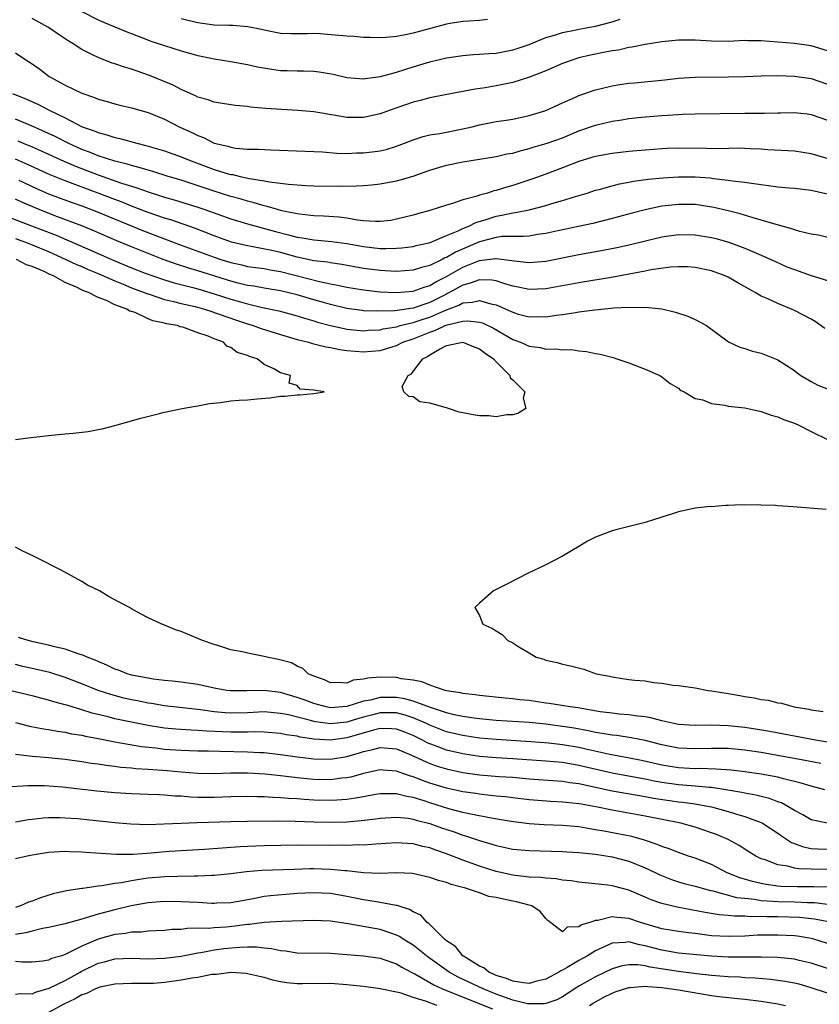
# Model space of a CAD drawing. Units: inches. Extents: x 2685000 to 2688000, y 1536000 to 1538316.
# Drawn here: x 2686792 to 2686888, y 1537055 to 1537174 of the extents above; entities that cross this region are included whole.
import ezdxf

# ---------------------------------------------------------------- set-up
doc = ezdxf.new("R2010")
doc.units = ezdxf.units.IN
doc.header["$MEASUREMENT"] = 0
doc.layers.add('LD26851536_2ft', color=95, linetype='Continuous')

msp = doc.modelspace()

# ---------------------------------------------------------------- linework, layer by layer
at = {"layer": 'LD26851536_2ft'}
for points, elevation in [([(2686889, 1537170.16), (2686887, 1537170.76), (2686885, 1537171.02), (2686881, 1537171.36), (2686879.36, 1537171.36), (2686879, 1537171.38), (2686877, 1537171.29), (2686875, 1537171.32), (2686873, 1537171.43), (2686871, 1537171.42), (2686869, 1537171.24), (2686867, 1537170.93), (2686865.42, 1537170.58), (2686865, 1537170.54), (2686863.75, 1537170.25), (2686863, 1537170.15), (2686861.95, 1537169.95), (2686860.38, 1537169.62), (2686859, 1537169.3), (2686858.76, 1537169.24), (2686858.05, 1537169), (2686857, 1537168.61), (2686855, 1537167.73), (2686853.02, 1537166.98), (2686851, 1537166.34), (2686849, 1537165.92), (2686847.7, 1537165.7), (2686846.46, 1537165.54), (2686842.86, 1537164.86), (2686841, 1537164.47), (2686839.85, 1537164.15), (2686839, 1537163.95), (2686836.2, 1537163), (2686835, 1537162.56), (2686833, 1537162.12), (2686831, 1537162.13), (2686829.64, 1537162.36), (2686827, 1537162.78), (2686825.06, 1537162.94), (2686821.21, 1537163.21), (2686819.36, 1537163.36), (2686819, 1537163.42), (2686817.56, 1537163.56), (2686816.23, 1537163.77), (2686815, 1537163.98), (2686814.26, 1537164.26), (2686813, 1537164.58), (2686812.73, 1537164.73), (2686811, 1537165.5), (2686810.03, 1537166.03), (2686807.19, 1537167.19), (2686805, 1537167.93), (2686804.17, 1537168.17), (2686803, 1537168.58), (2686802.68, 1537168.68), (2686801, 1537169.33), (2686800.32, 1537169.68), (2686799, 1537170.31), (2686797.97, 1537171), (2686797.37, 1537171.37), (2686796.16, 1537172.16), (2686795, 1537172.98), (2686793, 1537174.07)], 9000), ([(2686799, 1537174.91), (2686801, 1537173.89), (2686801.61, 1537173.61), (2686803, 1537173.05), (2686804.43, 1537172.43), (2686806.24, 1537171.76), (2686807.33, 1537171.33), (2686809, 1537170.78), (2686811, 1537170.16), (2686813, 1537169.61), (2686815, 1537169.18), (2686817, 1537168.87), (2686819, 1537168.5), (2686820.22, 1537168.22), (2686821.94, 1537167.94), (2686823, 1537167.8), (2686823.79, 1537167.79), (2686825, 1537167.73), (2686825.75, 1537167.75), (2686827, 1537167.69), (2686827.64, 1537167.64), (2686829.34, 1537167.34), (2686831, 1537166.95), (2686833, 1537166.77), (2686833.19, 1537166.81), (2686835.04, 1537167.04), (2686837, 1537167.58), (2686839, 1537168.21), (2686841, 1537168.81), (2686843, 1537169.29), (2686845, 1537169.6), (2686846.29, 1537169.71), (2686847, 1537169.75), (2686848.16, 1537169.84), (2686849, 1537169.89), (2686851, 1537170.26), (2686851.56, 1537170.44), (2686853, 1537170.93), (2686855, 1537171.76), (2686856.03, 1537172.03), (2686857, 1537172.37), (2686858.67, 1537172.67), (2686859, 1537172.75), (2686861, 1537173.14), (2686863, 1537173.66), (2686863.96, 1537173.96)], 9002), ([(2686847.95, 1537173.95), (2686847, 1537173.82), (2686845.75, 1537173.75), (2686845, 1537173.68), (2686843.44, 1537173.44), (2686843, 1537173.36), (2686839, 1537172.3), (2686838.08, 1537172.08), (2686837, 1537171.9), (2686835.75, 1537171.75), (2686835, 1537171.71), (2686833.75, 1537171.75), (2686833, 1537171.75), (2686831.88, 1537171.88), (2686831, 1537171.91), (2686830.02, 1537172.02), (2686827.79, 1537172.21), (2686827, 1537172.23), (2686826.19, 1537172.19), (2686824.22, 1537172.22), (2686823, 1537172.26), (2686821, 1537172.63), (2686820.71, 1537172.71), (2686819.06, 1537173.06), (2686817.22, 1537173.22), (2686816.79, 1537173.21), (2686815, 1537173.26), (2686813, 1537173.52), (2686811.8, 1537173.8), (2686811, 1537174.02)], 9004), ([(2686791, 1537169.91), (2686792.36, 1537169), (2686792.76, 1537168.76), (2686793.93, 1537167.93), (2686795.07, 1537167.07), (2686795.17, 1537167), (2686797, 1537166), (2686799, 1537165.05), (2686800.54, 1537164.54), (2686801, 1537164.34), (2686802.05, 1537164.05), (2686803, 1537163.76), (2686803.61, 1537163.61), (2686805, 1537163.28), (2686807, 1537162.72), (2686809, 1537161.91), (2686810.74, 1537161), (2686812.29, 1537160.29), (2686813, 1537159.92), (2686813.68, 1537159.68), (2686815, 1537159.02), (2686816.64, 1537158.64), (2686817, 1537158.52), (2686817.57, 1537158.43), (2686819, 1537158.31), (2686820.29, 1537158.29), (2686821.8, 1537158.2), (2686825.95, 1537158.05), (2686828.05, 1537157.95), (2686829.79, 1537157.79), (2686831, 1537157.77), (2686832.17, 1537157.83), (2686833, 1537157.85), (2686834.03, 1537157.97), (2686835, 1537158.11), (2686835.73, 1537158.27), (2686837, 1537158.64), (2686837.96, 1537159), (2686839, 1537159.42), (2686840.18, 1537159.82), (2686841, 1537160.02), (2686842.2, 1537160.2), (2686845, 1537160.74), (2686846.11, 1537161), (2686847, 1537161.23), (2686849, 1537161.62), (2686850.2, 1537161.8), (2686851, 1537161.93), (2686853, 1537162.36), (2686855, 1537162.97), (2686857, 1537163.89), (2686858.57, 1537164.57), (2686859, 1537164.77), (2686861, 1537165.43), (2686863, 1537165.92), (2686863.92, 1537166.08), (2686865, 1537166.24), (2686865.69, 1537166.31), (2686869.34, 1537166.66), (2686871, 1537166.84), (2686873, 1537166.97), (2686877, 1537167.01), (2686879.05, 1537167.05), (2686881, 1537167.12), (2686883, 1537167.16), (2686885, 1537167.09), (2686887, 1537166.8), (2686889, 1537166.12)], 8998), ([(2686790.66, 1537165), (2686792.33, 1537164.33), (2686793.71, 1537163.71), (2686795.06, 1537163), (2686797, 1537162.06), (2686799.07, 1537161), (2686800.51, 1537160.51), (2686801, 1537160.29), (2686802.04, 1537160.04), (2686803, 1537159.7), (2686803.59, 1537159.59), (2686805.64, 1537159), (2686806.75, 1537158.75), (2686809, 1537158.09), (2686811, 1537157.37), (2686811.88, 1537157), (2686815, 1537155.85), (2686816.67, 1537155.33), (2686817, 1537155.24), (2686817.22, 1537155.22), (2686818.1, 1537155), (2686819.25, 1537154.75), (2686821, 1537154.49), (2686821.65, 1537154.35), (2686823, 1537154.2), (2686823.94, 1537154.06), (2686826.1, 1537153.9), (2686827, 1537153.86), (2686830.19, 1537153.81), (2686832.16, 1537153.85), (2686833, 1537153.9), (2686834.01, 1537153.99), (2686835, 1537154.09), (2686837, 1537154.48), (2686837.42, 1537154.58), (2686839, 1537155.05), (2686840.46, 1537155.54), (2686841, 1537155.74), (2686843, 1537156.35), (2686845, 1537156.78), (2686849, 1537157.4), (2686850.29, 1537157.71), (2686851, 1537157.82), (2686851.89, 1537158.11), (2686853, 1537158.37), (2686853.48, 1537158.52), (2686855.15, 1537159), (2686857, 1537159.65), (2686859, 1537160.49), (2686861, 1537161.2), (2686863, 1537161.68), (2686864.16, 1537161.84), (2686865, 1537161.98), (2686867, 1537162.19), (2686869, 1537162.36), (2686871, 1537162.49), (2686871.5, 1537162.5), (2686873, 1537162.56), (2686879, 1537162.65), (2686881.36, 1537162.64), (2686883, 1537162.69), (2686883.31, 1537162.69), (2686885, 1537162.73), (2686886.55, 1537162.56), (2686887, 1537162.49), (2686889, 1537161.8)], 8996), ([(2686891, 1537156.55), (2686887, 1537157.74), (2686885, 1537158.04), (2686881.78, 1537158.22), (2686881, 1537158.29), (2686879.66, 1537158.34), (2686879, 1537158.39), (2686878.4, 1537158.4), (2686875.68, 1537158.32), (2686874.37, 1537158.37), (2686871, 1537158.41), (2686869.64, 1537158.36), (2686869, 1537158.33), (2686867, 1537158.18), (2686865, 1537158), (2686863, 1537157.78), (2686861, 1537157.42), (2686860.68, 1537157.32), (2686859, 1537156.81), (2686857, 1537156.02), (2686855, 1537155.28), (2686853.32, 1537154.68), (2686851, 1537153.91), (2686850.28, 1537153.72), (2686849, 1537153.31), (2686848.74, 1537153.26), (2686847.98, 1537153), (2686847, 1537152.73), (2686846.57, 1537152.57), (2686845, 1537152.16), (2686843.72, 1537151.72), (2686843, 1537151.53), (2686841, 1537150.89), (2686839.52, 1537150.48), (2686839, 1537150.32), (2686837, 1537149.83), (2686836.3, 1537149.7), (2686835, 1537149.56), (2686834.45, 1537149.55), (2686833, 1537149.66), (2686832.27, 1537149.73), (2686831, 1537149.95), (2686830.07, 1537150.07), (2686828.19, 1537150.19), (2686827, 1537150.24), (2686825.61, 1537150.39), (2686825, 1537150.47), (2686823.13, 1537150.87), (2686822.64, 1537151), (2686821.38, 1537151.38), (2686821, 1537151.45), (2686819.81, 1537151.81), (2686819, 1537152), (2686818.24, 1537152.24), (2686817, 1537152.59), (2686815, 1537153.23), (2686811, 1537154.54), (2686809.45, 1537155), (2686807.58, 1537155.58), (2686807, 1537155.74), (2686806.05, 1537156.05), (2686805, 1537156.31), (2686804.48, 1537156.48), (2686803, 1537156.86), (2686801, 1537157.5), (2686799.94, 1537157.94), (2686799, 1537158.27), (2686797.37, 1537159), (2686795.8, 1537159.8), (2686795, 1537160.18), (2686793, 1537161.08), (2686791, 1537161.9)], 8994), ([(2686791.28, 1537159.28), (2686791.93, 1537159), (2686793, 1537158.57), (2686794.09, 1537158.09), (2686796.83, 1537156.83), (2686798.23, 1537156.23), (2686801, 1537155.18), (2686803.81, 1537154.19), (2686805, 1537153.81), (2686805.63, 1537153.63), (2686807, 1537153.13), (2686808.63, 1537152.63), (2686809, 1537152.5), (2686810.17, 1537152.17), (2686813, 1537151.28), (2686813.84, 1537151), (2686817, 1537149.88), (2686819, 1537149.27), (2686822.37, 1537148.37), (2686823.97, 1537147.97), (2686825, 1537147.67), (2686825.6, 1537147.6), (2686827, 1537147.34), (2686829.17, 1537147.17), (2686831, 1537146.92), (2686833, 1537146.55), (2686835, 1537146.32), (2686835.7, 1537146.3), (2686837, 1537146.33), (2686837.62, 1537146.38), (2686839, 1537146.55), (2686839.35, 1537146.65), (2686840.88, 1537147), (2686841.05, 1537147.05), (2686843, 1537147.87), (2686844.44, 1537148.44), (2686845, 1537148.71), (2686845.71, 1537149), (2686846.56, 1537149.44), (2686847.81, 1537149.81), (2686849, 1537150.21), (2686849.69, 1537150.31), (2686851, 1537150.62), (2686851.35, 1537150.65), (2686853.01, 1537150.99), (2686855, 1537151.5), (2686855.73, 1537151.73), (2686857, 1537152.1), (2686858.6, 1537152.6), (2686859.98, 1537153), (2686861, 1537153.33), (2686861.43, 1537153.43), (2686863, 1537153.88), (2686863.89, 1537154.11), (2686865, 1537154.3), (2686865.58, 1537154.42), (2686867.34, 1537154.66), (2686869.16, 1537154.84), (2686871, 1537154.97), (2686873, 1537154.97), (2686874.82, 1537154.82), (2686875.24, 1537154.76), (2686877, 1537154.57), (2686877.53, 1537154.47), (2686879, 1537154.31), (2686879.83, 1537154.17), (2686882.15, 1537153.85), (2686883, 1537153.75), (2686884.37, 1537153.63), (2686885, 1537153.59), (2686887, 1537153.35), (2686890.55, 1537152.55)], 8992), ([(2686889.51, 1537147.51), (2686887.92, 1537147.92), (2686887, 1537148.05), (2686885.66, 1537148.34), (2686885, 1537148.55), (2686884.69, 1537148.69), (2686882.8, 1537149.2), (2686881, 1537149.73), (2686880.01, 1537149.99), (2686878.47, 1537150.47), (2686877, 1537150.85), (2686875.27, 1537151.27), (2686873.53, 1537151.53), (2686873, 1537151.6), (2686871, 1537151.62), (2686869, 1537151.4), (2686867, 1537150.99), (2686865.42, 1537150.58), (2686863, 1537149.92), (2686860.67, 1537149.33), (2686856.45, 1537148.45), (2686855, 1537148.12), (2686853.99, 1537147.99), (2686853, 1537147.81), (2686852.26, 1537147.74), (2686851, 1537147.77), (2686849.75, 1537147.75), (2686849, 1537147.64), (2686847, 1537147.11), (2686844.12, 1537145.88), (2686843, 1537145.23), (2686842.83, 1537145.17), (2686842.51, 1537145), (2686841, 1537144.27), (2686839.98, 1537144.02), (2686839, 1537143.69), (2686837, 1537143.55), (2686835.63, 1537143.63), (2686835, 1537143.64), (2686833, 1537143.9), (2686830.37, 1537144.37), (2686829, 1537144.56), (2686828.64, 1537144.64), (2686827, 1537144.83), (2686825, 1537145.27), (2686823, 1537145.82), (2686821.93, 1537146.07), (2686819.45, 1537146.55), (2686819, 1537146.61), (2686817.08, 1537147.08), (2686815, 1537147.84), (2686812.71, 1537148.71), (2686809.75, 1537149.75), (2686809, 1537149.97), (2686807, 1537150.66), (2686805, 1537151.43), (2686803.88, 1537151.88), (2686803, 1537152.2), (2686801, 1537152.98), (2686797, 1537154.46), (2686795.21, 1537155.21), (2686792.46, 1537156.46), (2686791, 1537157.09)], 8990), ([(2686791.43, 1537154.57), (2686793.55, 1537153.55), (2686795, 1537152.92), (2686796.38, 1537152.38), (2686797.84, 1537151.84), (2686799, 1537151.44), (2686800.78, 1537150.78), (2686806.44, 1537148.44), (2686811, 1537146.7), (2686815, 1537145.27), (2686815.77, 1537145), (2686817, 1537144.61), (2686818.32, 1537144.32), (2686819, 1537144.15), (2686821, 1537143.88), (2686821.74, 1537143.74), (2686823, 1537143.55), (2686827.69, 1537142.31), (2686829, 1537142.05), (2686829.9, 1537141.9), (2686831, 1537141.66), (2686833, 1537141.31), (2686835, 1537141.09), (2686837, 1537140.99), (2686839, 1537141.15), (2686840.34, 1537141.66), (2686841, 1537141.85), (2686841.72, 1537142.28), (2686843, 1537142.94), (2686845, 1537144.06), (2686847, 1537144.85), (2686848.91, 1537145.09), (2686849, 1537145.11), (2686850.88, 1537144.88), (2686851.19, 1537144.81), (2686853, 1537144.61), (2686855, 1537144.8), (2686859, 1537145.57), (2686861.9, 1537146.1), (2686863.57, 1537146.43), (2686865.21, 1537146.79), (2686869, 1537147.73), (2686871, 1537148.01), (2686873, 1537147.97), (2686875, 1537147.65), (2686875.52, 1537147.52), (2686877.08, 1537147.08), (2686879, 1537146.35), (2686880.14, 1537145.86), (2686881, 1537145.51), (2686882.17, 1537145), (2686882.73, 1537144.73), (2686884.1, 1537144.1), (2686885, 1537143.76), (2686887, 1537143.05), (2686889, 1537142.44)], 8988), ([(2686888.66, 1537136.66), (2686887.51, 1537137.51), (2686887, 1537137.77), (2686885, 1537138.84), (2686884.65, 1537139), (2686883, 1537139.66), (2686881.77, 1537140.23), (2686881, 1537140.57), (2686880.25, 1537141), (2686878.15, 1537142.15), (2686877, 1537142.85), (2686876.66, 1537143), (2686875, 1537143.61), (2686873, 1537144.02), (2686872.09, 1537144.09), (2686871, 1537144.11), (2686870.06, 1537144.06), (2686867.73, 1537143.73), (2686867, 1537143.57), (2686863.13, 1537142.87), (2686859, 1537142.17), (2686856.32, 1537141.68), (2686855, 1537141.46), (2686853, 1537141.35), (2686851.65, 1537141.65), (2686851, 1537141.76), (2686849.93, 1537142.07), (2686849, 1537142.4), (2686848.5, 1537142.5), (2686847, 1537142.52), (2686845.89, 1537142.11), (2686845, 1537141.9), (2686843.14, 1537140.86), (2686843, 1537140.81), (2686841.8, 1537140.2), (2686841, 1537139.81), (2686839, 1537139.12), (2686836.8, 1537138.8), (2686834.74, 1537138.74), (2686833, 1537138.8), (2686832.82, 1537138.82), (2686831, 1537139.07), (2686829, 1537139.55), (2686827.89, 1537139.89), (2686827, 1537140.12), (2686825, 1537140.73), (2686823, 1537141.22), (2686821, 1537141.54), (2686819.76, 1537141.77), (2686819, 1537141.86), (2686817.87, 1537142.13), (2686817, 1537142.36), (2686813, 1537143.63), (2686811.93, 1537143.94), (2686810.42, 1537144.42), (2686808.81, 1537145), (2686805, 1537146.49), (2686803.23, 1537147.23), (2686800.45, 1537148.45), (2686799, 1537149.03), (2686795.74, 1537150.26), (2686793.86, 1537151), (2686791.84, 1537151.84), (2686791, 1537152.24)], 8986), ([(2686790.12, 1537150.12), (2686792.95, 1537149.05), (2686795.9, 1537147.9), (2686801, 1537145.71), (2686803, 1537144.81), (2686805, 1537143.98), (2686806.67, 1537143.33), (2686807.58, 1537143), (2686809, 1537142.52), (2686810.17, 1537142.17), (2686812.39, 1537141.61), (2686813, 1537141.44), (2686815, 1537140.85), (2686817, 1537140.21), (2686818.14, 1537139.86), (2686819, 1537139.62), (2686820.81, 1537139.19), (2686822.77, 1537138.77), (2686825, 1537138.18), (2686825.89, 1537137.89), (2686827, 1537137.58), (2686827.44, 1537137.44), (2686829.01, 1537137.01), (2686830.65, 1537136.65), (2686831, 1537136.59), (2686833, 1537136.39), (2686833.56, 1537136.44), (2686835, 1537136.51), (2686835.39, 1537136.61), (2686837, 1537136.87), (2686837.44, 1537137), (2686839, 1537137.37), (2686840.21, 1537137.79), (2686841, 1537138.03), (2686842.83, 1537138.83), (2686844.52, 1537139.48), (2686845, 1537139.74), (2686846.17, 1537139.83), (2686847, 1537140.05), (2686848.35, 1537139.65), (2686849, 1537139.53), (2686850.74, 1537138.74), (2686851, 1537138.61), (2686851.56, 1537138.44), (2686853, 1537138.07), (2686854.09, 1537138.09), (2686855, 1537138.06), (2686856.26, 1537138.26), (2686857, 1537138.34), (2686858.6, 1537138.6), (2686859, 1537138.65), (2686860.92, 1537138.92), (2686862.89, 1537139.11), (2686863.16, 1537139.16), (2686865, 1537139.25), (2686866.79, 1537139.21), (2686867, 1537139.24), (2686869, 1537139.03), (2686870.64, 1537138.64), (2686872.15, 1537138.15), (2686873, 1537137.75), (2686874.37, 1537137), (2686877.04, 1537135.04), (2686878.41, 1537134.41), (2686879, 1537134.25), (2686879.92, 1537133.92), (2686881, 1537133.67), (2686883, 1537132.86), (2686885, 1537131.58), (2686885.32, 1537131.32), (2686885.77, 1537131), (2686887, 1537130.26), (2686887.82, 1537129.82), (2686889.25, 1537129.25)], 8984), ([(2686791, 1537147.51), (2686792.42, 1537147), (2686793, 1537146.77), (2686795, 1537145.93), (2686797.09, 1537145), (2686798.38, 1537144.38), (2686799, 1537144.13), (2686799.78, 1537143.78), (2686801, 1537143.29), (2686803, 1537142.4), (2686803.99, 1537142.01), (2686805, 1537141.58), (2686806.55, 1537141), (2686806.86, 1537140.86), (2686807.25, 1537140.75), (2686809, 1537140.17), (2686810.07, 1537139.93), (2686811, 1537139.69), (2686812.7, 1537139.3), (2686813.8, 1537139), (2686814.69, 1537138.69), (2686815, 1537138.6), (2686815.6, 1537138.4), (2686817.66, 1537137.65), (2686819, 1537137.21), (2686819.7, 1537137), (2686820.64, 1537136.64), (2686823, 1537135.92), (2686825, 1537135.35), (2686826.38, 1537135), (2686826.85, 1537134.85), (2686828.45, 1537134.45), (2686829, 1537134.37), (2686830.13, 1537134.13), (2686831, 1537134.02), (2686833, 1537133.83), (2686833.92, 1537133.92), (2686835, 1537133.99), (2686836.46, 1537134.46), (2686837, 1537134.61), (2686837.76, 1537135), (2686839, 1537135.42), (2686841, 1537136.21), (2686841.6, 1537136.4), (2686842.87, 1537137), (2686843.08, 1537137.08), (2686845, 1537137.56), (2686845.6, 1537137.6), (2686847, 1537137.44), (2686847.34, 1537137.34), (2686848.68, 1537136.68), (2686851, 1537135.34), (2686851.26, 1537135.26), (2686851.94, 1537135), (2686853, 1537134.52), (2686854.35, 1537134.35), (2686855, 1537134.18), (2686856.2, 1537134.2), (2686857, 1537134.1), (2686858.11, 1537134.11), (2686859, 1537133.98), (2686859.9, 1537133.9), (2686861, 1537133.66), (2686861.57, 1537133.57), (2686863.14, 1537133.14), (2686863.57, 1537133), (2686865, 1537132.5), (2686867, 1537131.74), (2686868.76, 1537131), (2686869, 1537130.84), (2686870.01, 1537130.01), (2686871, 1537129.45), (2686871.23, 1537129.23), (2686871.69, 1537129), (2686873, 1537128.22), (2686873.93, 1537128.07), (2686875, 1537127.61), (2686876.61, 1537127.39), (2686877, 1537127.29), (2686879, 1537127.07), (2686881, 1537126.66), (2686882.2, 1537126.2), (2686883, 1537126), (2686883.69, 1537125.69), (2686885, 1537125.23), (2686885.52, 1537125), (2686887, 1537124.22), (2686889, 1537123.27)], 8982), ([(2686791, 1537123.26), (2686792.52, 1537123.48), (2686793.58, 1537123.58), (2686795, 1537123.76), (2686797, 1537123.95), (2686797.97, 1537124.03), (2686799.76, 1537124.24), (2686801, 1537124.46), (2686801.45, 1537124.55), (2686803, 1537124.95), (2686806.14, 1537125.86), (2686808.4, 1537126.4), (2686809, 1537126.56), (2686811.1, 1537127), (2686812.71, 1537127.29), (2686813, 1537127.33), (2686814.4, 1537127.6), (2686815.75, 1537127.75), (2686817, 1537127.92), (2686818, 1537128), (2686819, 1537128.06), (2686820.18, 1537128.18), (2686821.71, 1537128.29), (2686823, 1537128.49), (2686823.5, 1537128.5), (2686825, 1537128.67), (2686825.33, 1537128.67), (2686827, 1537128.81), (2686828.26, 1537129), (2686827, 1537129.2), (2686825.34, 1537129.34), (2686825, 1537129.79), (2686824.05, 1537130.05), (2686824.21, 1537131), (2686823, 1537131.31), (2686822.19, 1537131.81), (2686821, 1537132.3), (2686820.18, 1537133), (2686819.26, 1537133.26), (2686819, 1537133.41), (2686817.77, 1537133.77), (2686817, 1537134.37), (2686816.52, 1537134.52), (2686816.1, 1537135), (2686815, 1537135.41), (2686814.27, 1537135.73), (2686813, 1537136.14), (2686811.2, 1537136.8), (2686810.86, 1537136.86), (2686810.54, 1537137), (2686809.22, 1537137.22), (2686809, 1537137.29), (2686807.58, 1537137.58), (2686807, 1537137.83), (2686805.43, 1537138.57), (2686805, 1537138.7), (2686804.76, 1537138.76), (2686804.45, 1537139), (2686803, 1537139.53), (2686801.98, 1537140.02), (2686801, 1537140.38), (2686799.83, 1537141), (2686799.22, 1537141.22), (2686798.35, 1537141.65), (2686797, 1537142.21), (2686795.6, 1537143), (2686795.17, 1537143.17), (2686794.48, 1537143.52), (2686793, 1537144.14), (2686792.34, 1537144.34), (2686791.11, 1537145)], 8980), ([(2686888.84, 1537114.84), (2686884.86, 1537115.14), (2686883, 1537115.26), (2686882.7, 1537115.3), (2686881, 1537115.35), (2686880.6, 1537115.4), (2686879, 1537115.36), (2686878.61, 1537115.39), (2686877, 1537115.29), (2686876.69, 1537115.31), (2686875, 1537115.16), (2686874.82, 1537115.19), (2686873.01, 1537114.99), (2686871, 1537114.54), (2686870.29, 1537114.29), (2686869, 1537113.9), (2686867, 1537113.24), (2686863.59, 1537112.41), (2686863, 1537112.24), (2686861, 1537111.49), (2686860.03, 1537111), (2686859, 1537110.37), (2686857, 1537109.19), (2686855, 1537108.14), (2686854.22, 1537107.78), (2686852.87, 1537107.13), (2686850.21, 1537105.79), (2686848.69, 1537105), (2686847, 1537103.53), (2686846.44, 1537103), (2686847, 1537102.02), (2686847.41, 1537101), (2686848.5, 1537100.5), (2686849, 1537100.17), (2686849.75, 1537099.75), (2686850.42, 1537099), (2686851, 1537098.74), (2686851.76, 1537098.24), (2686853, 1537097.54), (2686853.85, 1537097), (2686854.75, 1537096.75), (2686855, 1537096.64), (2686856.36, 1537096.36), (2686857, 1537096.18), (2686857.98, 1537095.98), (2686859.58, 1537095.58), (2686861.07, 1537095), (2686862.7, 1537094.7), (2686863, 1537094.62), (2686865, 1537094.33), (2686865.75, 1537094.25), (2686867, 1537094.14), (2686868.03, 1537093.97), (2686869, 1537093.89), (2686870.35, 1537093.65), (2686871, 1537093.59), (2686873, 1537093.32), (2686874.58, 1537093), (2686875, 1537092.95), (2686877, 1537092.62), (2686878.39, 1537092.39), (2686879, 1537092.27), (2686880.12, 1537092.12), (2686881, 1537091.9), (2686881.81, 1537091.81), (2686883, 1537091.5), (2686883.45, 1537091.45), (2686884.96, 1537091), (2686886.73, 1537090.73), (2686887, 1537090.66), (2686888.45, 1537090.45)], 8982), ([(2686889, 1537086.75), (2686887.55, 1537087), (2686882.04, 1537088.04), (2686880.32, 1537088.32), (2686879, 1537088.52), (2686877, 1537088.73), (2686875, 1537088.8), (2686873, 1537088.78), (2686871, 1537088.89), (2686870.43, 1537089), (2686869, 1537089.32), (2686867.69, 1537089.69), (2686867, 1537089.8), (2686866.12, 1537089.88), (2686865, 1537090.06), (2686863.86, 1537090.14), (2686863, 1537090.24), (2686861.57, 1537090.43), (2686858.88, 1537090.88), (2686857.94, 1537091), (2686855.42, 1537091.42), (2686855, 1537091.47), (2686853, 1537091.77), (2686851.88, 1537091.88), (2686851, 1537092), (2686850.08, 1537092.08), (2686847, 1537092.4), (2686846.48, 1537092.48), (2686845, 1537092.63), (2686844.71, 1537092.71), (2686843, 1537092.96), (2686842.86, 1537093), (2686841, 1537093.63), (2686840.04, 1537094.04), (2686839, 1537094.23), (2686837.59, 1537094.41), (2686837, 1537094.54), (2686835, 1537094.58), (2686833.52, 1537094.48), (2686833, 1537094.34), (2686831.77, 1537094.23), (2686831, 1537093.89), (2686830.03, 1537093.97), (2686829, 1537093.91), (2686828.29, 1537094.29), (2686827, 1537094.72), (2686826.33, 1537095), (2686825.66, 1537095.66), (2686825, 1537095.91), (2686824.32, 1537096.32), (2686822.74, 1537096.74), (2686821.32, 1537097), (2686821, 1537097.11), (2686819.41, 1537097.41), (2686818.36, 1537097.64), (2686817, 1537097.91), (2686815.68, 1537098.32), (2686815, 1537098.55), (2686813.58, 1537099), (2686813, 1537099.28), (2686811.77, 1537099.77), (2686811, 1537100.11), (2686810.32, 1537100.32), (2686809, 1537100.88), (2686808.68, 1537101), (2686807, 1537101.74), (2686806.18, 1537102.18), (2686805, 1537102.86), (2686804.78, 1537103), (2686803.59, 1537103.59), (2686802.3, 1537104.3), (2686801.16, 1537105), (2686799.69, 1537105.69), (2686799, 1537106.12), (2686796.51, 1537107.49), (2686793.57, 1537109), (2686793, 1537109.28), (2686791.83, 1537109.83), (2686791, 1537110.28)], 8980), ([(2686888.17, 1537084.17), (2686886.51, 1537084.51), (2686881, 1537085.51), (2686879, 1537085.8), (2686877, 1537085.98), (2686875, 1537086), (2686873, 1537085.94), (2686871, 1537086.04), (2686869, 1537086.44), (2686867, 1537086.94), (2686865.28, 1537087.28), (2686863.55, 1537087.55), (2686863, 1537087.6), (2686862.3, 1537087.71), (2686861, 1537087.94), (2686860.13, 1537088.13), (2686858.43, 1537088.43), (2686857, 1537088.65), (2686855, 1537088.91), (2686853, 1537089.13), (2686849, 1537089.38), (2686847, 1537089.56), (2686846.36, 1537089.64), (2686845, 1537089.84), (2686843.95, 1537090.05), (2686843, 1537090.28), (2686841.07, 1537090.93), (2686839, 1537091.72), (2686838, 1537092), (2686837, 1537092.14), (2686835, 1537092.14), (2686833.84, 1537091.84), (2686833, 1537091.7), (2686831, 1537091.04), (2686829, 1537090.9), (2686828.51, 1537091), (2686827, 1537091.41), (2686825.85, 1537091.85), (2686825, 1537092.16), (2686823, 1537092.73), (2686821, 1537092.97), (2686818.94, 1537092.94), (2686816.94, 1537092.94), (2686816.51, 1537093), (2686815, 1537093.25), (2686813, 1537093.7), (2686811, 1537094), (2686809.9, 1537094.1), (2686809, 1537094.2), (2686807.64, 1537094.36), (2686807, 1537094.46), (2686805, 1537094.85), (2686804.5, 1537095), (2686803.43, 1537095.43), (2686803, 1537095.57), (2686802.04, 1537096.04), (2686801, 1537096.47), (2686800.64, 1537096.64), (2686799.65, 1537097), (2686799.23, 1537097.23), (2686798.59, 1537097.41), (2686797, 1537097.98), (2686795.75, 1537098.25), (2686795, 1537098.47), (2686793.15, 1537098.85), (2686792.55, 1537099), (2686791.39, 1537099.39)], 8978), ([(2686888.66, 1537081), (2686887, 1537081.45), (2686885.82, 1537081.82), (2686883.66, 1537082.34), (2686883, 1537082.53), (2686881, 1537082.91), (2686879, 1537083.19), (2686877.37, 1537083.37), (2686875.51, 1537083.51), (2686873.56, 1537083.56), (2686873, 1537083.54), (2686871, 1537083.65), (2686869, 1537083.99), (2686866.55, 1537084.55), (2686864.88, 1537084.88), (2686862.72, 1537085.28), (2686860.17, 1537085.83), (2686859, 1537086.1), (2686857, 1537086.44), (2686855.38, 1537086.62), (2686853.19, 1537086.81), (2686849, 1537087.06), (2686847, 1537087.25), (2686845, 1537087.55), (2686843, 1537088.02), (2686841, 1537088.79), (2686840.59, 1537089), (2686839, 1537089.71), (2686838.03, 1537090.03), (2686837, 1537090.28), (2686835, 1537090.28), (2686833.97, 1537090.03), (2686833, 1537089.77), (2686832.4, 1537089.6), (2686831, 1537089.16), (2686829, 1537088.96), (2686827.21, 1537089.21), (2686827, 1537089.26), (2686826.62, 1537089.38), (2686823.95, 1537090.05), (2686823, 1537090.23), (2686821, 1537090.4), (2686819, 1537090.31), (2686817, 1537090.26), (2686816.3, 1537090.3), (2686815, 1537090.42), (2686813.34, 1537090.66), (2686809, 1537091.14), (2686807.41, 1537091.41), (2686807, 1537091.46), (2686805.73, 1537091.73), (2686805, 1537091.87), (2686804.08, 1537092.08), (2686802.5, 1537092.5), (2686801, 1537093), (2686799, 1537093.8), (2686797, 1537094.55), (2686795.14, 1537095.14), (2686793, 1537095.66), (2686791.9, 1537095.9), (2686791, 1537096.12)], 8976), ([(2686888.98, 1537076.98), (2686887, 1537077.4), (2686886, 1537078), (2686885, 1537078.51), (2686884.21, 1537079), (2686883.42, 1537079.42), (2686883, 1537079.56), (2686881.97, 1537079.97), (2686881, 1537080.2), (2686880.36, 1537080.36), (2686879, 1537080.59), (2686878.67, 1537080.67), (2686876.96, 1537080.96), (2686875, 1537081.27), (2686874.73, 1537081.27), (2686873, 1537081.45), (2686872.53, 1537081.47), (2686871, 1537081.6), (2686869, 1537081.89), (2686868.06, 1537082.06), (2686867, 1537082.28), (2686865.41, 1537082.59), (2686863, 1537083.02), (2686859, 1537083.96), (2686857, 1537084.29), (2686855, 1537084.47), (2686851, 1537084.75), (2686849, 1537084.87), (2686847, 1537085.04), (2686845, 1537085.34), (2686843, 1537085.81), (2686841.69, 1537086.31), (2686841, 1537086.55), (2686840.69, 1537086.69), (2686840.12, 1537087), (2686839, 1537087.56), (2686837.97, 1537087.97), (2686837, 1537088.33), (2686836.37, 1537088.37), (2686835, 1537088.39), (2686834.19, 1537088.19), (2686831, 1537087.26), (2686829, 1537087.01), (2686827, 1537087.13), (2686825.37, 1537087.37), (2686825, 1537087.46), (2686823.66, 1537087.66), (2686823, 1537087.8), (2686821, 1537087.96), (2686819.99, 1537087.99), (2686819, 1537087.96), (2686817.98, 1537087.98), (2686817, 1537087.95), (2686815.99, 1537087.99), (2686814.08, 1537088.08), (2686813, 1537088.18), (2686812.21, 1537088.21), (2686810.34, 1537088.34), (2686809, 1537088.46), (2686808.52, 1537088.52), (2686807, 1537088.77), (2686803, 1537089.59), (2686802.19, 1537089.81), (2686800.26, 1537090.26), (2686799, 1537090.67), (2686797.2, 1537091.2), (2686797, 1537091.27), (2686795.63, 1537091.63), (2686795, 1537091.84), (2686794.06, 1537092.06), (2686793, 1537092.36), (2686792.48, 1537092.48), (2686790.28, 1537093)], 8974), ([(2686791, 1537089.13), (2686792.7, 1537088.7), (2686794.37, 1537088.37), (2686795, 1537088.28), (2686796.08, 1537088.08), (2686797, 1537087.96), (2686797.78, 1537087.78), (2686799, 1537087.6), (2686799.47, 1537087.47), (2686801, 1537087.19), (2686803, 1537086.8), (2686806.23, 1537086.23), (2686807.93, 1537086.07), (2686809, 1537085.93), (2686811, 1537085.8), (2686813, 1537085.72), (2686814.3, 1537085.7), (2686815.65, 1537085.65), (2686819, 1537085.59), (2686820.5, 1537085.5), (2686821, 1537085.49), (2686823, 1537085.27), (2686824.99, 1537084.99), (2686827, 1537084.74), (2686829, 1537084.71), (2686831, 1537085.04), (2686832.53, 1537085.47), (2686833, 1537085.63), (2686834.13, 1537085.87), (2686835, 1537086.13), (2686837, 1537085.95), (2686838.8, 1537085.2), (2686841, 1537084.19), (2686841.88, 1537083.88), (2686843, 1537083.53), (2686845, 1537083.09), (2686847, 1537082.82), (2686849.38, 1537082.62), (2686851, 1537082.52), (2686853, 1537082.35), (2686855.86, 1537082.14), (2686857, 1537082.04), (2686857.89, 1537081.89), (2686859, 1537081.75), (2686863, 1537080.9), (2686866.31, 1537080.31), (2686867, 1537080.21), (2686868.01, 1537080.01), (2686871, 1537079.57), (2686871.52, 1537079.52), (2686873, 1537079.31), (2686874.74, 1537079), (2686875, 1537078.94), (2686877, 1537078.38), (2686877.89, 1537078.11), (2686879, 1537077.8), (2686881, 1537077.08), (2686881.14, 1537077), (2686883, 1537075.77), (2686883.44, 1537075.44), (2686884.65, 1537074.65), (2686886.11, 1537074.11), (2686887, 1537073.94), (2686887.87, 1537073.87), (2686889, 1537073.83)], 8972), ([(2686889, 1537071.4), (2686887, 1537071.43), (2686885.47, 1537071.47), (2686885, 1537071.56), (2686884.22, 1537071.78), (2686883, 1537071.94), (2686881.45, 1537072.55), (2686881, 1537072.69), (2686880.35, 1537073), (2686879.51, 1537073.51), (2686878.31, 1537074.31), (2686877, 1537075), (2686875.6, 1537075.6), (2686875, 1537075.82), (2686873, 1537076.52), (2686871.31, 1537077), (2686867, 1537077.84), (2686863, 1537078.56), (2686861.04, 1537078.96), (2686859.26, 1537079.26), (2686859, 1537079.31), (2686857.46, 1537079.47), (2686857, 1537079.53), (2686855.6, 1537079.6), (2686853, 1537079.81), (2686851, 1537080.04), (2686850.15, 1537080.15), (2686849, 1537080.25), (2686848.34, 1537080.34), (2686847, 1537080.47), (2686846.55, 1537080.55), (2686845, 1537080.76), (2686843, 1537081.19), (2686841, 1537081.81), (2686840.12, 1537082.12), (2686839, 1537082.58), (2686838.66, 1537082.66), (2686837.18, 1537083.18), (2686837, 1537083.26), (2686835.37, 1537083.37), (2686835, 1537083.41), (2686833, 1537082.97), (2686831.46, 1537082.54), (2686831, 1537082.45), (2686830.4, 1537082.4), (2686829, 1537082.21), (2686827, 1537082.25), (2686825, 1537082.45), (2686823.34, 1537082.66), (2686821.12, 1537082.88), (2686819, 1537083), (2686817, 1537083), (2686815, 1537082.94), (2686813, 1537082.98), (2686811, 1537083.14), (2686809.3, 1537083.3), (2686807, 1537083.47), (2686805.54, 1537083.54), (2686805, 1537083.61), (2686803.71, 1537083.71), (2686803, 1537083.82), (2686801.93, 1537083.93), (2686801, 1537084.09), (2686800.19, 1537084.19), (2686799, 1537084.38), (2686797, 1537084.65), (2686795, 1537084.86), (2686793.04, 1537085.04), (2686791, 1537085.25)], 8970), ([(2686889.26, 1537069.26), (2686887.32, 1537069.32), (2686885.31, 1537069.31), (2686883.36, 1537069.36), (2686883, 1537069.39), (2686881.57, 1537069.57), (2686881, 1537069.69), (2686879.93, 1537069.93), (2686878.4, 1537070.4), (2686876.9, 1537071), (2686875, 1537071.98), (2686873, 1537072.75), (2686872.23, 1537073), (2686871, 1537073.43), (2686869.89, 1537073.89), (2686869, 1537074.17), (2686868.43, 1537074.43), (2686866.92, 1537074.92), (2686865.36, 1537075.36), (2686863.7, 1537075.7), (2686862, 1537076), (2686861, 1537076.2), (2686860.3, 1537076.3), (2686859, 1537076.53), (2686857, 1537076.72), (2686854.79, 1537076.79), (2686853, 1537076.9), (2686850.82, 1537077.18), (2686848.42, 1537077.58), (2686845.94, 1537078.06), (2686845, 1537078.28), (2686843.28, 1537078.72), (2686841, 1537079.44), (2686840.32, 1537079.68), (2686839, 1537080.1), (2686838.21, 1537080.21), (2686837, 1537080.54), (2686836.51, 1537080.51), (2686835, 1537080.52), (2686834.43, 1537080.43), (2686833, 1537080.15), (2686832.02, 1537080.02), (2686831, 1537079.82), (2686829.77, 1537079.77), (2686829, 1537079.71), (2686827, 1537079.77), (2686825.84, 1537079.84), (2686825, 1537079.92), (2686823.96, 1537079.96), (2686823, 1537080.05), (2686822.07, 1537080.07), (2686821, 1537080.15), (2686820.16, 1537080.16), (2686819, 1537080.2), (2686817, 1537080.16), (2686815, 1537080.08), (2686813, 1537080.09), (2686812.12, 1537080.12), (2686811, 1537080.23), (2686810.25, 1537080.25), (2686809, 1537080.38), (2686808.39, 1537080.39), (2686807, 1537080.46), (2686805, 1537080.51), (2686803, 1537080.63), (2686800.84, 1537080.84), (2686796.68, 1537081.32), (2686794.52, 1537081.48), (2686792.5, 1537081.5), (2686789.27, 1537081.27)], 8968), ([(2686791, 1537077.16), (2686792.58, 1537077.42), (2686793, 1537077.48), (2686794.38, 1537077.62), (2686795, 1537077.65), (2686796.34, 1537077.66), (2686797, 1537077.63), (2686798.47, 1537077.53), (2686803, 1537077.07), (2686804.91, 1537076.91), (2686807, 1537076.84), (2686808.89, 1537076.89), (2686811, 1537077), (2686812.93, 1537077.07), (2686817, 1537077.18), (2686819, 1537077.22), (2686822.75, 1537077.25), (2686824.77, 1537077.23), (2686827, 1537077.15), (2686829, 1537077.11), (2686831, 1537077.16), (2686832.71, 1537077.29), (2686834.5, 1537077.5), (2686835, 1537077.58), (2686837, 1537077.71), (2686838.42, 1537077.58), (2686839, 1537077.48), (2686839.36, 1537077.36), (2686841, 1537076.94), (2686842.42, 1537076.42), (2686843.93, 1537075.93), (2686845, 1537075.54), (2686845.43, 1537075.43), (2686847, 1537074.89), (2686848.47, 1537074.47), (2686849, 1537074.29), (2686851, 1537073.86), (2686853, 1537073.67), (2686857, 1537073.58), (2686857.54, 1537073.54), (2686859, 1537073.46), (2686859.4, 1537073.4), (2686861, 1537073.24), (2686863, 1537072.93), (2686865, 1537072.42), (2686867, 1537071.61), (2686868.28, 1537071), (2686868.75, 1537070.75), (2686870.18, 1537070.18), (2686871, 1537069.92), (2686871.71, 1537069.71), (2686873, 1537069.39), (2686874.88, 1537068.88), (2686875.17, 1537068.83), (2686878.02, 1537068.02), (2686879, 1537067.92), (2686880.19, 1537067.81), (2686881, 1537067.66), (2686882.41, 1537067.59), (2686883, 1537067.53), (2686885, 1537067.48), (2686886.58, 1537067.42), (2686887.41, 1537067.41), (2686889, 1537067.23)], 8966), ([(2686889.09, 1537065.09), (2686887.41, 1537065.41), (2686885.6, 1537065.6), (2686883, 1537065.68), (2686881.69, 1537065.69), (2686881, 1537065.73), (2686879.7, 1537065.7), (2686879, 1537065.76), (2686877.75, 1537065.75), (2686877, 1537065.85), (2686875.93, 1537065.93), (2686874.21, 1537066.21), (2686870.85, 1537066.85), (2686869, 1537067.29), (2686867.72, 1537067.72), (2686867, 1537068.04), (2686865, 1537068.89), (2686863.33, 1537069.33), (2686863, 1537069.43), (2686862.49, 1537069.51), (2686859, 1537069.87), (2686858.04, 1537070.04), (2686857, 1537070.12), (2686856.26, 1537070.26), (2686855, 1537070.33), (2686854.41, 1537070.41), (2686853, 1537070.48), (2686851.34, 1537070.66), (2686851, 1537070.71), (2686849, 1537071.14), (2686847, 1537071.78), (2686845, 1537072.51), (2686843, 1537073.3), (2686841.72, 1537073.72), (2686841, 1537074), (2686840.17, 1537074.17), (2686839, 1537074.48), (2686837, 1537074.6), (2686834.47, 1537074.47), (2686833, 1537074.35), (2686832.36, 1537074.36), (2686831, 1537074.29), (2686830.31, 1537074.32), (2686829, 1537074.3), (2686825, 1537074.32), (2686821, 1537074.23), (2686819, 1537074.18), (2686818.11, 1537074.11), (2686817, 1537074.06), (2686815.96, 1537073.96), (2686813.82, 1537073.82), (2686809.57, 1537073.57), (2686807.38, 1537073.38), (2686805.22, 1537073.22), (2686803.2, 1537073.2), (2686801.31, 1537073.31), (2686799.45, 1537073.45), (2686799, 1537073.5), (2686797.54, 1537073.54), (2686797, 1537073.57), (2686795, 1537073.45), (2686793, 1537073.12), (2686792.41, 1537073), (2686791, 1537072.67)], 8964), ([(2686889, 1537062.47), (2686887.33, 1537063), (2686887, 1537063.09), (2686885.35, 1537063.35), (2686885, 1537063.39), (2686883, 1537063.49), (2686880.54, 1537063.46), (2686879, 1537063.37), (2686877, 1537063.3), (2686875, 1537063.41), (2686873, 1537063.66), (2686872.23, 1537063.77), (2686871, 1537063.91), (2686869, 1537064.25), (2686866.42, 1537065), (2686865, 1537065.49), (2686863.59, 1537065.59), (2686863, 1537065.7), (2686861.26, 1537065.26), (2686861, 1537065.25), (2686860.3, 1537065), (2686859.3, 1537064.7), (2686859, 1537064.46), (2686857.58, 1537064.42), (2686857, 1537063.87), (2686855.25, 1537065.25), (2686855, 1537065.48), (2686854.32, 1537066.32), (2686853.31, 1537067), (2686853, 1537067.1), (2686851.48, 1537067.48), (2686851, 1537067.56), (2686850.26, 1537067.74), (2686849, 1537068), (2686848.14, 1537068.14), (2686847, 1537068.58), (2686845.81, 1537069), (2686845.17, 1537069.17), (2686845, 1537069.23), (2686843.57, 1537069.57), (2686843, 1537069.82), (2686842.05, 1537070.05), (2686841, 1537070.45), (2686838.92, 1537070.92), (2686836.99, 1537070.99), (2686835, 1537070.93), (2686833, 1537071), (2686831, 1537071.23), (2686830.76, 1537071.24), (2686829, 1537071.41), (2686827, 1537071.46), (2686826.54, 1537071.46), (2686824.59, 1537071.41), (2686820.73, 1537071.27), (2686818.88, 1537071.12), (2686817, 1537070.89), (2686815, 1537070.67), (2686814.68, 1537070.68), (2686813, 1537070.58), (2686812.59, 1537070.59), (2686810.57, 1537070.57), (2686809, 1537070.53), (2686807, 1537070.35), (2686806.21, 1537070.21), (2686805, 1537070.04), (2686803.79, 1537069.79), (2686803, 1537069.7), (2686801.41, 1537069.41), (2686801, 1537069.39), (2686799.12, 1537069.12), (2686799, 1537069.11), (2686797.17, 1537068.83), (2686795.54, 1537068.46), (2686794.01, 1537067.99), (2686793, 1537067.57), (2686792.56, 1537067.44), (2686791.61, 1537067), (2686791, 1537066.82)], 8962), ([(2686889, 1537059.45), (2686887, 1537060.1), (2686885.58, 1537060.42), (2686885, 1537060.56), (2686883, 1537060.77), (2686881, 1537060.83), (2686879.19, 1537060.81), (2686878.83, 1537060.83), (2686877, 1537060.83), (2686875, 1537060.93), (2686871, 1537061.32), (2686869, 1537061.65), (2686867.93, 1537061.93), (2686867, 1537062.19), (2686866.3, 1537062.3), (2686865, 1537062.66), (2686864.59, 1537062.59), (2686863, 1537062.51), (2686862.05, 1537062.05), (2686861, 1537061.59), (2686860.02, 1537061), (2686859, 1537060.43), (2686857.57, 1537059.57), (2686857, 1537059.25), (2686856.82, 1537059.18), (2686856.58, 1537059), (2686855, 1537058.15), (2686853.91, 1537057.91), (2686853, 1537057.66), (2686852.29, 1537057.71), (2686851, 1537057.93), (2686850.25, 1537058.25), (2686849, 1537058.62), (2686848.75, 1537058.74), (2686848.12, 1537059), (2686847.52, 1537059.52), (2686847, 1537059.74), (2686845.07, 1537060.93), (2686844.97, 1537061), (2686844.1, 1537062.1), (2686843, 1537062.8), (2686842.9, 1537062.9), (2686842.77, 1537063), (2686840.88, 1537064.88), (2686840.69, 1537065), (2686839.9, 1537065.9), (2686839, 1537066.29), (2686838.57, 1537066.57), (2686837.19, 1537067), (2686837.06, 1537067.06), (2686836.93, 1537067.07), (2686835, 1537067.43), (2686834.52, 1537067.48), (2686833, 1537067.73), (2686831, 1537068.14), (2686829, 1537068.48), (2686827, 1537068.57), (2686825, 1537068.48), (2686823.61, 1537068.39), (2686821.78, 1537068.22), (2686821, 1537068.12), (2686819.88, 1537067.88), (2686818.37, 1537067.63), (2686817, 1537067.36), (2686815.32, 1537067.32), (2686815, 1537067.3), (2686814.7, 1537067.3), (2686813, 1537067.4), (2686811, 1537067.5), (2686809, 1537067.52), (2686807, 1537067.39), (2686804.97, 1537067.03), (2686803, 1537066.54), (2686801, 1537066.01), (2686799.55, 1537065.55), (2686799, 1537065.42), (2686797.11, 1537064.89), (2686797, 1537064.85), (2686795, 1537064.39), (2686794.28, 1537064.28), (2686793, 1537063.97), (2686792.24, 1537063.76), (2686791, 1537063.56)], 8960), ([(2686889, 1537056.49), (2686887, 1537057.12), (2686885.55, 1537057.55), (2686885, 1537057.68), (2686883.89, 1537057.89), (2686882.11, 1537058.11), (2686880.27, 1537058.27), (2686879, 1537058.34), (2686878.39, 1537058.39), (2686877, 1537058.45), (2686876.5, 1537058.5), (2686875, 1537058.6), (2686873.2, 1537058.8), (2686871, 1537059.09), (2686867.6, 1537059.6), (2686867, 1537059.76), (2686866.11, 1537059.89), (2686865, 1537059.91), (2686864.22, 1537059.78), (2686863, 1537059.42), (2686861, 1537058.44), (2686859, 1537057.32), (2686857, 1537056.05), (2686856.31, 1537055.69), (2686855, 1537055.23), (2686854.81, 1537055.19), (2686853, 1537055.18), (2686852.79, 1537055.21), (2686851, 1537055.65), (2686850.02, 1537055.98), (2686849, 1537056.36), (2686847.42, 1537057), (2686844.41, 1537058.41), (2686843.33, 1537059), (2686840.8, 1537060.8), (2686839, 1537062.26), (2686837.8, 1537063), (2686837.33, 1537063.33), (2686837, 1537063.49), (2686836.29, 1537063.71), (2686835, 1537064.14), (2686831.15, 1537064.85), (2686829, 1537065.16), (2686827, 1537065.26), (2686823.12, 1537065.12), (2686821, 1537064.99), (2686819.25, 1537064.75), (2686819, 1537064.75), (2686817.46, 1537064.54), (2686816.44, 1537064.44), (2686815, 1537064.37), (2686814.29, 1537064.29), (2686813, 1537064.3), (2686811.72, 1537064.28), (2686811, 1537064.17), (2686809.86, 1537064.14), (2686809, 1537064.04), (2686807, 1537063.95), (2686806.16, 1537063.84), (2686805, 1537063.82), (2686804.32, 1537063.68), (2686803, 1537063.54), (2686801, 1537063), (2686799, 1537062.16), (2686797.25, 1537061.25), (2686797, 1537061.14), (2686796.58, 1537061), (2686795.36, 1537060.64), (2686795, 1537060.44), (2686794.32, 1537060.32), (2686793, 1537060.2), (2686791.78, 1537060.22), (2686791, 1537060.31)], 8958), ([(2686791, 1537056.34), (2686791.58, 1537056.42), (2686793, 1537056.4), (2686793.42, 1537056.58), (2686795.06, 1537057.06), (2686797, 1537058.02), (2686798.8, 1537059), (2686798.92, 1537059.08), (2686801, 1537060.09), (2686801.73, 1537060.27), (2686803, 1537060.6), (2686805, 1537060.68), (2686807, 1537060.62), (2686809, 1537060.7), (2686811, 1537060.95), (2686813, 1537061.34), (2686813.38, 1537061.38), (2686815, 1537061.69), (2686816.15, 1537061.85), (2686818.04, 1537062.04), (2686819, 1537062.06), (2686820.07, 1537062.07), (2686821, 1537061.96), (2686821.88, 1537061.88), (2686823, 1537061.62), (2686823.58, 1537061.58), (2686825, 1537061.36), (2686829, 1537061.29), (2686831, 1537061.16), (2686833, 1537060.98), (2686835, 1537060.68), (2686835.47, 1537060.53), (2686837, 1537060.01), (2686837.62, 1537059.62), (2686838.93, 1537058.93), (2686839.19, 1537058.81), (2686841, 1537057.78), (2686841.49, 1537057.49), (2686842.52, 1537057), (2686846.64, 1537055.36), (2686848.57, 1537054.57)], 8956), ([(2686841.87, 1537055), (2686841, 1537055.3), (2686840.49, 1537055.51), (2686839, 1537055.96), (2686837.54, 1537056.46), (2686837, 1537056.58), (2686835, 1537057.01), (2686833, 1537057.27), (2686831, 1537057.5), (2686829, 1537057.65), (2686825.6, 1537057.6), (2686825, 1537057.6), (2686823.74, 1537057.74), (2686823, 1537057.85), (2686822.05, 1537058.05), (2686821, 1537058.36), (2686820.47, 1537058.47), (2686819, 1537058.82), (2686818.84, 1537058.84), (2686817, 1537058.95), (2686815.27, 1537058.73), (2686815, 1537058.73), (2686814.71, 1537058.71), (2686813, 1537058.38), (2686812.28, 1537058.28), (2686811, 1537058.03), (2686809, 1537057.76), (2686807.66, 1537057.66), (2686807, 1537057.63), (2686806.36, 1537057.64), (2686805, 1537057.63), (2686803, 1537057.57), (2686801.19, 1537057.19), (2686801, 1537057.14), (2686800.67, 1537057), (2686799.56, 1537056.44), (2686799, 1537056.26), (2686798.21, 1537055.79), (2686796.85, 1537055.15), (2686795, 1537054.13)], 8954), ([(2686860.29, 1537055), (2686860.71, 1537055.29), (2686862, 1537056), (2686863, 1537056.49), (2686863.37, 1537056.63), (2686865, 1537057.17), (2686865.17, 1537057.17), (2686867, 1537057.34), (2686867.29, 1537057.29), (2686869, 1537057.18), (2686871, 1537056.88), (2686873.57, 1537056.43), (2686875, 1537056.21), (2686875.92, 1537056.08), (2686878.16, 1537055.84), (2686879, 1537055.76), (2686881, 1537055.52), (2686883, 1537055.2), (2686883.93, 1537055)], 8956)]:
    msp.add_lwpolyline(points, dxfattribs=dict(at, elevation=elevation))
at = {"layer": 'LD26851536_2ft', "elevation": 8980}
msp.add_lwpolyline([(2686837.68, 1537129.68), (2686838.37, 1537131), (2686838.8, 1537131.2), (2686839, 1537131.46), (2686840.14, 1537133), (2686840.71, 1537133.29), (2686841, 1537133.5), (2686842.18, 1537134.18), (2686843, 1537134.6), (2686845, 1537135), (2686846.42, 1537134.42), (2686847, 1537134.21), (2686847.67, 1537133.67), (2686848.68, 1537133), (2686849, 1537132.63), (2686850.66, 1537131), (2686850.71, 1537130.71), (2686851, 1537130.45), (2686852.45, 1537129), (2686852.25, 1537128.25), (2686852.58, 1537127), (2686851.61, 1537126.39), (2686851, 1537126.25), (2686850.24, 1537126.24), (2686849, 1537126.02), (2686848.11, 1537126.11), (2686847, 1537126.14), (2686846.23, 1537126.23), (2686845, 1537126.49), (2686844.55, 1537126.55), (2686843.24, 1537127), (2686843, 1537127.07), (2686842.87, 1537127.13), (2686841, 1537127.66), (2686839.81, 1537127.81), (2686839, 1537128.42), (2686838.46, 1537128.46), (2686837.86, 1537129)], close=True, dxfattribs=at)

doc.saveas('drawing.dxf')
